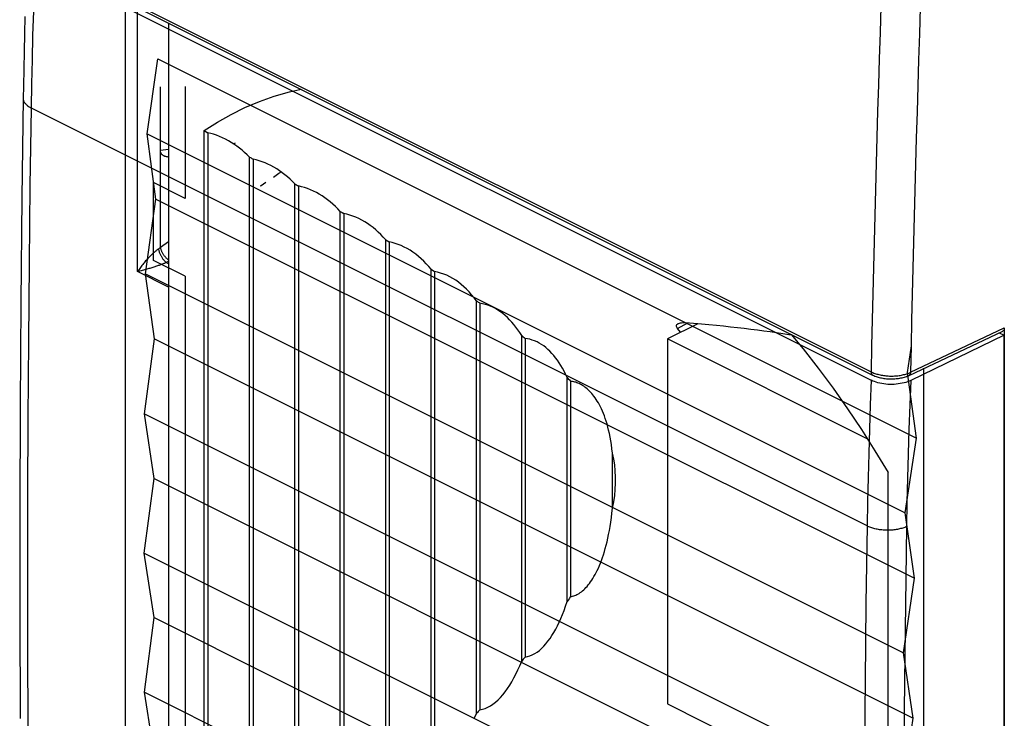
# Model space of a CAD drawing. Units: millimetres. Extents: x -23.9 to 24, y -29.2 to 29.5.
# Drawn here: x -23.9 to -6.4, y -5.7 to 6.7 of the extents above; entities that cross this region are included whole.
import ezdxf

# ---------------------------------------------------------------- set-up
doc = ezdxf.new("R2010")
doc.units = ezdxf.units.MM
doc.header["$LTSCALE"] = 36.425481
doc.linetypes.add('HIDDEN', pattern=[0.2, 0.1, -0.1])
doc.layers.get('0').update_dxf_attribs({"linetype": 'CONTINUOUS'})
doc.layers.add('DEFAULT_2', color=9, linetype='HIDDEN')

msp = doc.modelspace()

# ---------------------------------------------------------------- linework, layer by layer
at = {"color": 0, "linetype": 'CONTINUOUS'}
for p, q in [((-23.595, 7.889), (-8.727, 0.455)), ((-23.591, 7.739), (-8.724, 0.305)), ((-23.569, 7.833), (-8.701, 0.399)), ((-21.99, -12.732), (-21.99, 7.043)), ((-23.636, 6.438), (-23.623, 6.871)), ((-21.775, 2.238), (-21.775, 6.936)), ((-23.778, 6.777), (-23.786, 6.465)), ((-21.224, 6.66), (-21.224, -13.185)), ((-23.786, 6.465), (-23.794, 6.155)), ((-23.647, 6.007), (-23.636, 6.438)), ((-23.794, 6.155), (-23.801, 5.844)), ((-23.656, 5.576), (-23.647, 6.007)), ((-21.607, 4.689), (-21.415, 6.022)), ((-21.415, 6.022), (-7.922, -0.724)), ((-23.801, 5.844), (-23.807, 5.534)), ((-23.807, 5.534), (-23.81, 5.322)), ((-23.664, 5.146), (-23.656, 5.576)), ((-21.368, 4.391), (-21.368, 5.527)), ((-20.929, 5.533), (-20.929, 3.541)), ((-19.345, 5.357), (-19.075, 5.434)), ((-19.075, 5.434), (-18.865, 5.481)), ((-23.81, 5.322), (-23.834, 3.55)), ((-23.81, 5.322), (-23.81, 5.318)), ((-23.81, 5.318), (-23.81, 5.308)), ((-23.81, 5.308), (-23.808, 5.297)), ((-23.808, 5.297), (-23.805, 5.287)), ((-23.805, 5.287), (-23.802, 5.276)), ((-23.802, 5.276), (-23.798, 5.266)), ((-23.798, 5.266), (-23.792, 5.256)), ((-23.792, 5.256), (-23.786, 5.246)), ((-19.865, 5.157), (-19.608, 5.265)), ((-19.608, 5.265), (-19.345, 5.357)), ((-23.786, 5.246), (-23.779, 5.235)), ((-23.779, 5.235), (-23.771, 5.226)), ((-23.771, 5.226), (-23.762, 5.216)), ((-23.762, 5.216), (-23.753, 5.206)), ((-23.753, 5.206), (-23.742, 5.197)), ((-23.742, 5.197), (-23.731, 5.188)), ((-23.731, 5.188), (-23.719, 5.179)), ((-23.719, 5.179), (-23.706, 5.17)), ((-23.706, 5.17), (-23.693, 5.162)), ((-23.693, 5.162), (-23.679, 5.154)), ((-23.683, 3.765), (-23.664, 5.146)), ((-23.679, 5.154), (-23.664, 5.146)), ((-8.799, -2.286), (-23.664, 5.146)), ((-20.113, 5.035), (-19.865, 5.157)), ((-20.355, 4.897), (-20.113, 5.035)), ((-20.589, 4.745), (-20.355, 4.897)), ((-20.589, 4.745), (-20.528, 4.709)), ((-20.589, -10.531), (-20.589, 4.745)), ((-21.607, 4.689), (-8.121, -2.054)), ((-21.449, 3.529), (-21.607, 4.689)), ((-20.475, 4.696), (-20.528, 4.709)), ((-20.528, 4.709), (-20.528, -10.472)), ((-20.422, 4.681), (-20.475, 4.696)), ((-20.369, 4.663), (-20.422, 4.681)), ((-20.316, 4.642), (-20.369, 4.663)), ((-20.264, 4.619), (-20.316, 4.642)), ((-20.211, 4.594), (-20.264, 4.619)), ((-20.16, 4.566), (-20.211, 4.594)), ((-20.11, 4.536), (-20.16, 4.566)), ((-21.224, 4.411), (-21.368, 4.391)), ((-21.368, 4.384), (-21.368, 4.391)), ((-21.368, 2.666), (-21.368, 4.391)), ((-21.367, 4.378), (-21.368, 4.384)), ((-20.06, 4.504), (-20.11, 4.536)), ((-20.011, 4.47), (-20.06, 4.504)), ((-20.056, 4.519), (-20.036, 4.53)), ((-19.963, 4.434), (-20.011, 4.47)), ((-19.917, 4.396), (-19.963, 4.434)), ((-19.871, 4.357), (-19.917, 4.396)), ((-21.366, 4.371), (-21.367, 4.378)), ((-21.365, 4.364), (-21.366, 4.371)), ((-21.363, 4.358), (-21.365, 4.364)), ((-21.361, 4.351), (-21.363, 4.358)), ((-21.358, 4.345), (-21.361, 4.351)), ((-21.355, 4.339), (-21.358, 4.345)), ((-21.352, 4.333), (-21.355, 4.339)), ((-21.347, 4.328), (-21.352, 4.333)), ((-21.343, 4.322), (-21.347, 4.328)), ((-21.338, 4.317), (-21.343, 4.322)), ((-21.332, 4.312), (-21.338, 4.317)), ((-21.326, 4.307), (-21.332, 4.312)), ((-21.319, 4.303), (-21.326, 4.307)), ((-21.312, 4.299), (-21.319, 4.303)), ((-21.305, 4.295), (-21.312, 4.299)), ((-21.297, 4.291), (-21.305, 4.295)), ((-21.289, 4.288), (-21.297, 4.291)), ((-21.281, 4.285), (-21.289, 4.288)), ((-21.272, 4.283), (-21.281, 4.285)), ((-21.263, 4.28), (-21.272, 4.283)), ((-21.253, 4.278), (-21.263, 4.28)), ((-21.243, 4.277), (-21.253, 4.278)), ((-21.232, 4.275), (-21.243, 4.277)), ((-21.224, 4.274), (-21.232, 4.275)), ((-19.826, 4.317), (-19.871, 4.357)), ((-19.782, 4.275), (-19.826, 4.317)), ((-19.782, 4.275), (-19.769, 4.268)), ((-19.782, -9.748), (-19.782, 4.275)), ((-19.769, 4.268), (-19.755, 4.26)), ((-19.755, 4.26), (-19.742, 4.252)), ((-19.742, 4.252), (-19.728, 4.243)), ((-19.728, 4.243), (-19.721, 4.239)), ((-19.668, 4.227), (-19.721, 4.239)), ((-19.721, 4.239), (-19.721, -9.688)), ((-19.615, 4.211), (-19.668, 4.227)), ((-19.561, 4.193), (-19.615, 4.211)), ((-19.508, 4.173), (-19.561, 4.193)), ((-19.456, 4.149), (-19.508, 4.173)), ((-19.403, 4.124), (-19.456, 4.149)), ((-19.352, 4.095), (-19.403, 4.124)), ((-19.301, 4.065), (-19.352, 4.095)), ((-19.251, 4.032), (-19.301, 4.065)), ((-19.203, 3.997), (-19.251, 4.032)), ((-19.358, 3.918), (-19.31, 3.951)), ((-19.31, 3.951), (-19.262, 3.986)), ((-19.262, 3.986), (-19.212, 4.021)), ((-19.155, 3.96), (-19.203, 3.997)), ((-19.109, 3.922), (-19.155, 3.96)), ((-19.063, 3.882), (-19.109, 3.922)), ((-19.018, 3.84), (-19.063, 3.882)), ((-23.699, 2.386), (-23.683, 3.765)), ((-20.929, 3.541), (-21.494, 3.824)), ((-21.494, 2.438), (-21.494, 3.824)), ((-19.589, 3.763), (-19.584, 3.766)), ((-19.584, 3.766), (-19.58, 3.769)), ((-19.58, 3.769), (-19.575, 3.772)), ((-19.575, 3.772), (-19.491, 3.828)), ((-18.975, 3.797), (-19.018, 3.84)), ((-18.975, 3.797), (-18.962, 3.789)), ((-18.975, -8.957), (-18.975, 3.797)), ((-18.962, 3.789), (-18.948, 3.781)), ((-18.948, 3.781), (-18.928, 3.769)), ((-18.928, 3.769), (-18.914, 3.761)), ((-18.861, 3.748), (-18.914, 3.761)), ((-18.914, 3.761), (-18.914, -8.896)), ((-18.807, 3.733), (-18.861, 3.748)), ((-18.754, 3.715), (-18.807, 3.733)), ((-18.701, 3.694), (-18.754, 3.715)), ((-18.648, 3.671), (-18.701, 3.694)), ((-23.834, 3.55), (-23.853, 1.691)), ((-21.636, 2.197), (-21.449, 3.529)), ((-21.449, 3.529), (-7.958, -3.217)), ((-18.595, 3.645), (-18.648, 3.671)), ((-18.544, 3.616), (-18.595, 3.645)), ((-18.493, 3.585), (-18.544, 3.616)), ((-18.443, 3.551), (-18.493, 3.585)), ((-18.395, 3.515), (-18.443, 3.551)), ((-18.347, 3.477), (-18.395, 3.515)), ((-18.301, 3.437), (-18.347, 3.477)), ((-18.256, 3.396), (-18.301, 3.437)), ((-18.211, 3.353), (-18.256, 3.396)), ((-18.169, 3.309), (-18.211, 3.353)), ((-18.169, 3.309), (-18.134, 3.288)), ((-18.169, -8.154), (-18.169, 3.309)), ((-18.134, 3.288), (-18.107, 3.271)), ((-18.054, 3.259), (-18.107, 3.271)), ((-18.107, 3.271), (-18.107, -8.093)), ((-18, 3.244), (-18.054, 3.259)), ((-17.946, 3.226), (-18, 3.244)), ((-17.893, 3.205), (-17.946, 3.226)), ((-17.839, 3.181), (-17.893, 3.205)), ((-17.787, 3.154), (-17.839, 3.181)), ((-17.735, 3.125), (-17.787, 3.154)), ((-17.685, 3.092), (-17.735, 3.125)), ((-17.635, 3.058), (-17.685, 3.092)), ((-17.587, 3.021), (-17.635, 3.058)), ((-17.539, 2.981), (-17.587, 3.021)), ((-17.493, 2.94), (-17.539, 2.981)), ((-17.448, 2.897), (-17.493, 2.94)), ((-17.404, 2.852), (-17.448, 2.897)), ((-17.362, 2.805), (-17.404, 2.852)), ((-17.362, 2.805), (-17.328, 2.783)), ((-17.362, -7.337), (-17.362, 2.805)), ((-21.418, 2.629), (-21.426, 2.624)), ((-21.411, 2.635), (-21.418, 2.629)), ((-21.403, 2.64), (-21.411, 2.635)), ((-21.397, 2.644), (-21.403, 2.64)), ((-21.403, 2.64), (-21.401, 2.629)), ((-21.401, 2.629), (-21.399, 2.618)), ((-21.391, 2.648), (-21.397, 2.644)), ((-21.385, 2.652), (-21.391, 2.648)), ((-21.38, 2.657), (-21.385, 2.652)), ((-21.374, 2.661), (-21.38, 2.657)), ((-21.368, 2.666), (-21.374, 2.661)), ((-21.224, 2.766), (-21.368, 2.666)), ((-21.368, 2.666), (-21.367, 2.656)), ((-21.367, 2.656), (-21.365, 2.647)), ((-21.365, 2.647), (-21.362, 2.637)), ((-21.362, 2.637), (-21.359, 2.627)), ((-21.359, 2.627), (-21.355, 2.617)), ((-17.328, 2.783), (-17.301, 2.766)), ((-17.246, 2.754), (-17.301, 2.766)), ((-17.301, 2.766), (-17.301, -7.274)), ((-17.192, 2.739), (-17.246, 2.754)), ((-17.138, 2.721), (-17.192, 2.739)), ((-17.084, 2.7), (-17.138, 2.721)), ((-17.031, 2.675), (-17.084, 2.7)), ((-16.978, 2.648), (-17.031, 2.675)), ((-16.926, 2.617), (-16.978, 2.648)), ((-21.606, 2.456), (-21.619, 2.442)), ((-21.594, 2.47), (-21.606, 2.456)), ((-21.582, 2.483), (-21.594, 2.47)), ((-21.57, 2.496), (-21.582, 2.483)), ((-21.558, 2.508), (-21.57, 2.496)), ((-21.546, 2.52), (-21.558, 2.508)), ((-21.534, 2.531), (-21.546, 2.52)), ((-21.523, 2.542), (-21.534, 2.531)), ((-21.512, 2.552), (-21.523, 2.542)), ((-21.501, 2.562), (-21.512, 2.552)), ((-21.491, 2.571), (-21.501, 2.562)), ((-21.481, 2.58), (-21.491, 2.571)), ((-21.471, 2.589), (-21.481, 2.58)), ((-21.461, 2.597), (-21.471, 2.589)), ((-21.452, 2.604), (-21.461, 2.597)), ((-21.443, 2.611), (-21.452, 2.604)), ((-21.434, 2.618), (-21.443, 2.611)), ((-21.426, 2.624), (-21.434, 2.618)), ((-21.399, 2.618), (-21.396, 2.607)), ((-21.396, 2.607), (-21.393, 2.596)), ((-21.393, 2.596), (-21.389, 2.585)), ((-21.389, 2.585), (-21.384, 2.573)), ((-21.384, 2.573), (-21.38, 2.562)), ((-21.38, 2.562), (-21.375, 2.55)), ((-21.375, 2.55), (-21.369, 2.538)), ((-21.369, 2.538), (-21.364, 2.527)), ((-21.364, 2.527), (-21.358, 2.516)), ((-21.358, 2.516), (-21.352, 2.504)), ((-21.355, 2.617), (-21.352, 2.607)), ((-21.352, 2.607), (-21.347, 2.597)), ((-21.352, 2.504), (-21.345, 2.494)), ((-21.347, 2.597), (-21.343, 2.587)), ((-21.345, 2.494), (-21.338, 2.483)), ((-21.343, 2.587), (-21.337, 2.577)), ((-21.338, 2.483), (-21.331, 2.472)), ((-21.337, 2.577), (-21.332, 2.567)), ((-21.332, 2.567), (-21.326, 2.557)), ((-21.331, 2.472), (-21.324, 2.462)), ((-21.326, 2.557), (-21.32, 2.547)), ((-21.324, 2.462), (-21.317, 2.453)), ((-21.32, 2.547), (-21.314, 2.537)), ((-21.317, 2.453), (-21.309, 2.444)), ((-21.314, 2.537), (-21.307, 2.528)), ((-21.307, 2.528), (-21.3, 2.519)), ((-21.3, 2.519), (-21.293, 2.51)), ((-21.293, 2.51), (-21.285, 2.501)), ((-21.285, 2.501), (-21.278, 2.493)), ((-21.278, 2.493), (-21.27, 2.485)), ((-21.27, 2.485), (-21.262, 2.477)), ((-21.262, 2.477), (-21.254, 2.47)), ((-21.254, 2.47), (-21.246, 2.463)), ((-21.246, 2.463), (-21.238, 2.456)), ((-21.238, 2.456), (-21.229, 2.45)), ((-16.876, 2.583), (-16.926, 2.617)), ((-16.826, 2.547), (-16.876, 2.583)), ((-16.778, 2.508), (-16.826, 2.547)), ((-16.731, 2.466), (-16.778, 2.508)), ((-16.685, 2.423), (-16.731, 2.466)), ((-23.711, 1.008), (-23.699, 2.386)), ((-21.736, 2.295), (-21.749, 2.276)), ((-21.723, 2.313), (-21.736, 2.295)), ((-21.71, 2.331), (-21.723, 2.313)), ((-21.697, 2.348), (-21.71, 2.331)), ((-21.684, 2.365), (-21.697, 2.348)), ((-21.671, 2.381), (-21.684, 2.365)), ((-21.658, 2.397), (-21.671, 2.381)), ((-21.645, 2.413), (-21.658, 2.397)), ((-21.632, 2.428), (-21.645, 2.413)), ((-21.619, 2.442), (-21.632, 2.428)), ((-21.612, 2.28), (-21.631, 2.274)), ((-21.593, 2.285), (-21.612, 2.28)), ((-21.574, 2.291), (-21.593, 2.285)), ((-21.555, 2.296), (-21.574, 2.291)), ((-21.537, 2.302), (-21.555, 2.296)), ((-21.52, 2.307), (-21.537, 2.302)), ((-21.503, 2.312), (-21.52, 2.307)), ((-21.486, 2.318), (-21.503, 2.312)), ((-20.929, 2.156), (-21.494, 2.438)), ((-21.469, 2.323), (-21.486, 2.318)), ((-21.454, 2.328), (-21.469, 2.323)), ((-21.438, 2.334), (-21.454, 2.328)), ((-21.423, 2.339), (-21.438, 2.334)), ((-21.408, 2.344), (-21.423, 2.339)), ((-21.394, 2.349), (-21.408, 2.344)), ((-21.381, 2.354), (-21.394, 2.349)), ((-21.368, 2.358), (-21.381, 2.354)), ((-21.355, 2.363), (-21.368, 2.358)), ((-21.343, 2.368), (-21.355, 2.363)), ((-21.32, 2.376), (-21.343, 2.368)), ((-21.309, 2.381), (-21.32, 2.376)), ((-21.309, 2.444), (-21.302, 2.435)), ((-21.299, 2.385), (-21.309, 2.381)), ((-21.302, 2.435), (-21.294, 2.427)), ((-21.29, 2.388), (-21.299, 2.385)), ((-21.294, 2.427), (-21.287, 2.419)), ((-21.281, 2.392), (-21.29, 2.388)), ((-21.287, 2.419), (-21.279, 2.412)), ((-21.272, 2.396), (-21.281, 2.392)), ((-21.279, 2.412), (-21.272, 2.405)), ((-21.272, 2.405), (-21.264, 2.399)), ((-21.264, 2.399), (-21.272, 2.396)), ((-21.254, 2.405), (-21.264, 2.399)), ((-21.224, 2.379), (-21.264, 2.399)), ((-21.244, 2.411), (-21.254, 2.405)), ((-21.234, 2.417), (-21.244, 2.411)), ((-21.224, 2.423), (-21.234, 2.417)), ((-21.229, 2.45), (-21.224, 2.446)), ((-21.224, 2.423), (-21.224, 2.423)), ((-16.64, 2.377), (-16.685, 2.423)), ((-16.597, 2.329), (-16.64, 2.377)), ((-16.555, 2.279), (-16.597, 2.329)), ((-16.555, 2.279), (-16.514, 2.252)), ((-16.555, -6.497), (-16.555, 2.279)), ((-21.762, 2.257), (-21.775, 2.238)), ((-21.754, 2.243), (-21.775, 2.238)), ((-21.224, 1.962), (-21.775, 2.238)), ((-21.749, 2.276), (-21.762, 2.257)), ((-21.733, 2.248), (-21.754, 2.243)), ((-21.712, 2.253), (-21.733, 2.248)), ((-21.691, 2.258), (-21.712, 2.253)), ((-21.671, 2.263), (-21.691, 2.258)), ((-21.651, 2.269), (-21.671, 2.263)), ((-21.631, 2.274), (-21.651, 2.269)), ((-21.636, 2.197), (-8.151, -4.545)), ((-21.472, 1.041), (-21.636, 2.197)), ((-20.929, 2.156), (-20.929, -6.938)), ((-16.514, 2.252), (-16.494, 2.238)), ((-16.439, 2.227), (-16.494, 2.238)), ((-16.494, 2.238), (-16.494, -6.432)), ((-16.384, 2.212), (-16.439, 2.227)), ((-16.329, 2.194), (-16.384, 2.212)), ((-16.275, 2.172), (-16.329, 2.194)), ((-16.221, 2.146), (-16.275, 2.172)), ((-16.168, 2.117), (-16.221, 2.146)), ((-16.116, 2.085), (-16.168, 2.117)), ((-16.066, 2.049), (-16.116, 2.085)), ((-16.017, 2.01), (-16.066, 2.049)), ((-15.969, 1.968), (-16.017, 2.01)), ((-15.922, 1.923), (-15.969, 1.968)), ((-15.877, 1.876), (-15.922, 1.923)), ((-15.833, 1.827), (-15.877, 1.876)), ((-15.79, 1.774), (-15.833, 1.827)), ((-15.748, 1.72), (-15.79, 1.774)), ((-23.853, 1.691), (-23.866, -0.164)), ((-15.748, 1.72), (-15.735, 1.71)), ((-15.748, -5.624), (-15.748, 1.72)), ((-15.735, 1.71), (-15.728, 1.706)), ((-15.728, 1.706), (-15.715, 1.696)), ((-15.715, 1.696), (-15.701, 1.686)), ((-15.701, 1.686), (-15.687, 1.675)), ((-15.64, 1.667), (-15.687, 1.675)), ((-15.687, 1.675), (-15.687, -5.556)), ((-15.593, 1.655), (-15.64, 1.667)), ((-15.547, 1.641), (-15.593, 1.655)), ((-15.5, 1.623), (-15.547, 1.641)), ((-15.454, 1.603), (-15.5, 1.623)), ((-15.408, 1.579), (-15.454, 1.603)), ((-15.364, 1.553), (-15.408, 1.579)), ((-15.32, 1.523), (-15.364, 1.553)), ((-15.277, 1.491), (-15.32, 1.523)), ((-15.236, 1.457), (-15.277, 1.491)), ((-15.196, 1.421), (-15.236, 1.457)), ((-15.157, 1.382), (-15.196, 1.421)), ((-15.119, 1.341), (-15.157, 1.382)), ((-15.081, 1.297), (-15.119, 1.341)), ((-15.045, 1.251), (-15.081, 1.297)), ((-15.009, 1.203), (-15.045, 1.251)), ((-11.811, 1.312), (-12.349, 1.043)), ((-12.188, 1.275), (-12.186, 1.285)), ((-12.188, 1.264), (-12.188, 1.275)), ((-12.185, 1.252), (-12.188, 1.264)), ((-12.186, 1.285), (-12.181, 1.295)), ((-12.179, 1.24), (-12.185, 1.252)), ((-12.181, 1.295), (-12.173, 1.304)), ((-12.17, 1.227), (-12.179, 1.24)), ((-12.173, 1.304), (-12.163, 1.311)), ((-12.17, 1.227), (-11.986, 1.326)), ((-12.116, 1.16), (-12.17, 1.227)), ((-12.163, 1.311), (-12.16, 1.313)), ((-12.16, 1.313), (-12.15, 1.317)), ((-12.15, 1.317), (-12.135, 1.323)), ((-12.135, 1.323), (-12.117, 1.327)), ((-12.117, 1.327), (-12.097, 1.329)), ((-12.097, 1.329), (-12.076, 1.331)), ((-12.076, 1.331), (-12.053, 1.331)), ((-12.053, 1.331), (-12.028, 1.33)), ((-12.028, 1.33), (-11.886, 1.319)), ((-11.886, 1.319), (-11.747, 1.307)), ((-11.747, 1.307), (-11.611, 1.295)), ((-11.611, 1.295), (-11.48, 1.283)), ((-11.48, 1.283), (-11.351, 1.271)), ((-11.351, 1.271), (-11.226, 1.258)), ((-11.226, 1.258), (-11.103, 1.245)), ((-11.103, 1.245), (-10.983, 1.231)), ((-10.983, 1.231), (-10.865, 1.217)), ((-8.026, 0.447), (-6.358, 1.235)), ((-6.358, 1.235), (-6.358, -20.588)), ((-6.358, 1.235), (-6.358, 1.23)), ((-6.358, 1.23), (-6.358, 1.224)), ((-14.975, 1.153), (-15.009, 1.203)), ((-14.941, 1.101), (-14.975, 1.153)), ((-14.941, 1.101), (-14.921, 1.084)), ((-14.941, -4.691), (-14.941, 1.101)), ((-14.921, 1.084), (-14.894, 1.062)), ((-14.894, 1.062), (-14.88, 1.05)), ((-10.865, 1.217), (-10.748, 1.202)), ((-10.748, 1.202), (-10.634, 1.187)), ((-10.634, 1.187), (-10.521, 1.171)), ((-10.521, 1.171), (-10.409, 1.155)), ((-10.409, 1.155), (-10.299, 1.138)), ((-10.299, 1.138), (-10.19, 1.12)), ((-10.19, 1.12), (-10.138, 1.111)), ((-10.147, 1.122), (-9.937, 0.865)), ((-8.053, 0.393), (-6.385, 1.181)), ((-6.358, 1.106), (-8.022, 0.302)), ((-6.448, 1.151), (-6.358, 1.106)), ((-6.382, 1.182), (-6.385, 1.181)), ((-6.379, 1.185), (-6.382, 1.182)), ((-6.375, 1.187), (-6.379, 1.185)), ((-6.372, 1.19), (-6.375, 1.187)), ((-6.37, 1.193), (-6.372, 1.19)), ((-6.367, 1.197), (-6.37, 1.193)), ((-6.365, 1.201), (-6.367, 1.197)), ((-6.363, 1.205), (-6.365, 1.201)), ((-6.362, 1.21), (-6.363, 1.205)), ((-6.36, 1.214), (-6.362, 1.21)), ((-6.359, 1.219), (-6.36, 1.214)), ((-6.358, 1.224), (-6.359, 1.219)), ((-6.358, -20.458), (-6.358, 1.106)), ((-23.719, -0.367), (-23.711, 1.008)), ((-21.653, -0.289), (-21.472, 1.041)), ((-21.472, 1.041), (-7.981, -5.704)), ((-14.838, 1.044), (-14.88, 1.05)), ((-14.88, 1.05), (-14.88, -4.617)), ((-14.796, 1.034), (-14.838, 1.044)), ((-14.754, 1.021), (-14.796, 1.034)), ((-14.712, 1.006), (-14.754, 1.021)), ((-14.67, 0.987), (-14.712, 1.006)), ((-14.629, 0.966), (-14.67, 0.987)), ((-14.589, 0.942), (-14.629, 0.966)), ((-14.551, 0.915), (-14.589, 0.942)), ((-14.514, 0.886), (-14.551, 0.915)), ((-14.477, 0.855), (-14.514, 0.886)), ((-8.796, -0.734), (-12.349, 1.043)), ((-12.349, 1.043), (-12.349, -5.452)), ((-14.441, 0.821), (-14.477, 0.855)), ((-14.406, 0.784), (-14.441, 0.821)), ((-14.373, 0.746), (-14.406, 0.784)), ((-14.34, 0.705), (-14.373, 0.746)), ((-14.308, 0.662), (-14.34, 0.705)), ((-9.937, 0.865), (-9.668, 0.519)), ((-14.277, 0.616), (-14.308, 0.662)), ((-14.247, 0.569), (-14.277, 0.616)), ((-14.218, 0.519), (-14.247, 0.569)), ((-14.189, 0.466), (-14.218, 0.519)), ((-14.162, 0.412), (-14.189, 0.466)), ((-14.135, 0.355), (-14.162, 0.412)), ((-14.135, 0.355), (-14.114, 0.333)), ((-14.135, -3.632), (-14.135, 0.355)), ((-9.668, 0.519), (-9.404, 0.163)), ((-7.922, -0.724), (-8.08, 0.442)), ((-7.789, -19.902), (-7.789, 0.518)), ((-14.114, 0.333), (-14.094, 0.311)), ((-14.094, 0.311), (-14.073, 0.288)), ((-14.055, 0.286), (-14.073, 0.288)), ((-14.073, 0.288), (-14.073, -3.541)), ((-14.037, 0.283), (-14.055, 0.286)), ((-14.018, 0.279), (-14.037, 0.283)), ((-13.999, 0.274), (-14.018, 0.279)), ((-13.98, 0.269), (-13.999, 0.274)), ((-13.96, 0.262), (-13.98, 0.269)), ((-13.941, 0.254), (-13.96, 0.262)), ((-13.921, 0.246), (-13.941, 0.254)), ((-13.901, 0.236), (-13.921, 0.246)), ((-13.881, 0.225), (-13.901, 0.236)), ((-13.86, 0.213), (-13.881, 0.225)), ((-13.84, 0.199), (-13.86, 0.213)), ((-13.819, 0.185), (-13.84, 0.199)), ((-13.799, 0.169), (-13.819, 0.185)), ((-8.724, 0.305), (-8.741, -0.129)), ((-8.022, 0.302), (-8.04, -0.133)), ((-13.778, 0.152), (-13.799, 0.169)), ((-13.758, 0.134), (-13.778, 0.152)), ((-13.737, 0.114), (-13.758, 0.134)), ((-13.717, 0.093), (-13.737, 0.114)), ((-13.697, 0.071), (-13.717, 0.093)), ((-13.677, 0.047), (-13.697, 0.071)), ((-13.657, 0.021), (-13.677, 0.047)), ((-13.637, -0.006), (-13.657, 0.021)), ((-9.404, 0.163), (-9.148, -0.201)), ((-23.866, -0.164), (-23.872, -2.016)), ((-13.618, -0.034), (-13.637, -0.006)), ((-13.598, -0.064), (-13.618, -0.034)), ((-13.579, -0.096), (-13.598, -0.064)), ((-13.56, -0.13), (-13.579, -0.096)), ((-13.542, -0.165), (-13.56, -0.13)), ((-13.524, -0.203), (-13.542, -0.165)), ((-8.741, -0.129), (-8.757, -0.562)), ((-8.04, -0.133), (-8.055, -0.568)), ((-21.653, -0.289), (-8.168, -7.031)), ((-21.483, -1.44), (-21.653, -0.289)), ((-13.506, -0.242), (-13.524, -0.203)), ((-13.489, -0.284), (-13.506, -0.242)), ((-13.472, -0.327), (-13.489, -0.284)), ((-13.456, -0.373), (-13.472, -0.327)), ((-9.148, -0.201), (-8.899, -0.572)), ((-23.725, -1.741), (-23.719, -0.367)), ((-13.44, -0.421), (-13.456, -0.373)), ((-13.425, -0.472), (-13.44, -0.421)), ((-13.41, -0.526), (-13.425, -0.472)), ((-13.396, -0.582), (-13.41, -0.526)), ((-13.382, -0.641), (-13.396, -0.582)), ((-13.37, -0.704), (-13.382, -0.641)), ((-8.899, -0.572), (-8.658, -0.951)), ((-8.757, -0.562), (-8.77, -0.995)), ((-8.055, -0.568), (-8.069, -1.002)), ((-13.358, -0.77), (-13.37, -0.704)), ((-13.347, -0.839), (-13.358, -0.77)), ((-13.337, -0.913), (-13.347, -0.839)), ((-8.121, -2.054), (-7.922, -0.724)), ((-13.328, -0.989), (-13.337, -0.913)), ((-13.305, -1.095), (-13.328, -0.989)), ((-13.328, -1.972), (-13.328, -0.989)), ((-8.77, -0.995), (-8.782, -1.426)), ((-8.658, -0.951), (-8.423, -1.338)), ((-8.069, -1.002), (-8.081, -1.434)), ((-13.288, -1.201), (-13.305, -1.095)), ((-13.277, -1.308), (-13.288, -1.201)), ((-13.271, -1.416), (-13.277, -1.308)), ((-8.423, -16.614), (-8.423, -1.338)), ((-21.658, -2.769), (-21.483, -1.44)), ((-21.483, -1.44), (-7.993, -8.185)), ((-13.277, -1.635), (-13.271, -1.525)), ((-13.271, -1.525), (-13.271, -1.416)), ((-8.782, -1.426), (-8.791, -1.857)), ((-8.081, -1.434), (-8.09, -1.866)), ((-23.726, -3.114), (-23.725, -1.741)), ((-13.305, -1.858), (-13.288, -1.746)), ((-13.288, -1.746), (-13.277, -1.635)), ((-13.328, -1.972), (-13.305, -1.858)), ((-8.791, -1.857), (-8.799, -2.286)), ((-8.09, -1.866), (-8.098, -2.298)), ((-23.872, -2.016), (-23.872, -3.865)), ((-13.347, -2.138), (-13.337, -2.056)), ((-13.337, -2.056), (-13.328, -1.972)), ((-7.958, -3.217), (-8.121, -2.054)), ((-13.369, -2.293), (-13.358, -2.217)), ((-13.358, -2.217), (-13.347, -2.138)), ((-13.41, -2.502), (-13.396, -2.435)), ((-13.396, -2.435), (-13.382, -2.365)), ((-13.382, -2.365), (-13.369, -2.293)), ((-8.799, -2.286), (-8.819, -3.667)), ((-8.783, -2.294), (-8.799, -2.286)), ((-8.767, -2.301), (-8.783, -2.294)), ((-8.75, -2.308), (-8.767, -2.301)), ((-8.733, -2.314), (-8.75, -2.308)), ((-8.715, -2.32), (-8.733, -2.314)), ((-8.697, -2.326), (-8.715, -2.32)), ((-8.678, -2.331), (-8.697, -2.326)), ((-8.658, -2.336), (-8.678, -2.331)), ((-8.639, -2.341), (-8.658, -2.336)), ((-8.619, -2.345), (-8.639, -2.341)), ((-8.598, -2.348), (-8.619, -2.345)), ((-8.578, -2.352), (-8.598, -2.348)), ((-8.557, -2.355), (-8.578, -2.352)), ((-8.536, -2.357), (-8.557, -2.355)), ((-8.514, -2.359), (-8.536, -2.357)), ((-8.493, -2.36), (-8.514, -2.359)), ((-8.471, -2.361), (-8.493, -2.36)), ((-8.45, -2.362), (-8.471, -2.361)), ((-8.428, -2.362), (-8.45, -2.362)), ((-8.407, -2.362), (-8.428, -2.362)), ((-8.385, -2.361), (-8.407, -2.362)), ((-8.364, -2.36), (-8.385, -2.361)), ((-8.343, -2.358), (-8.364, -2.36)), ((-8.322, -2.356), (-8.343, -2.358)), ((-8.301, -2.353), (-8.322, -2.356)), ((-8.28, -2.35), (-8.301, -2.353)), ((-8.26, -2.347), (-8.28, -2.35)), ((-8.24, -2.343), (-8.26, -2.347)), ((-8.221, -2.339), (-8.24, -2.343)), ((-8.202, -2.334), (-8.221, -2.339)), ((-8.183, -2.329), (-8.202, -2.334)), ((-8.165, -2.323), (-8.183, -2.329)), ((-8.147, -2.317), (-8.165, -2.323)), ((-8.13, -2.311), (-8.147, -2.317)), ((-8.114, -2.305), (-8.13, -2.311)), ((-8.098, -2.298), (-8.118, -3.677)), ((-8.098, -2.298), (-8.114, -2.305)), ((-13.44, -2.627), (-13.424, -2.566)), ((-13.424, -2.566), (-13.41, -2.502)), ((-21.658, -2.769), (-8.174, -9.511)), ((-21.483, -3.916), (-21.658, -2.769)), ((-13.506, -2.849), (-13.489, -2.797)), ((-13.489, -2.797), (-13.472, -2.743)), ((-13.472, -2.743), (-13.456, -2.686)), ((-13.456, -2.686), (-13.44, -2.627)), ((-13.56, -2.991), (-13.542, -2.946)), ((-13.542, -2.946), (-13.524, -2.899)), ((-13.524, -2.899), (-13.506, -2.849)), ((-23.725, -4.484), (-23.726, -3.114)), ((-13.657, -3.187), (-13.637, -3.152)), ((-13.637, -3.152), (-13.617, -3.115)), ((-13.617, -3.115), (-13.598, -3.076)), ((-13.598, -3.076), (-13.579, -3.035)), ((-13.579, -3.035), (-13.56, -2.991)), ((-13.758, -3.336), (-13.737, -3.31)), ((-13.737, -3.31), (-13.717, -3.282)), ((-13.717, -3.282), (-13.697, -3.252)), ((-13.697, -3.252), (-13.677, -3.221)), ((-13.677, -3.221), (-13.657, -3.187)), ((-8.151, -4.545), (-7.958, -3.217)), ((-13.96, -3.507), (-13.941, -3.497)), ((-13.941, -3.497), (-13.921, -3.485)), ((-13.921, -3.485), (-13.901, -3.472)), ((-13.901, -3.472), (-13.881, -3.457)), ((-13.881, -3.457), (-13.86, -3.441)), ((-13.86, -3.441), (-13.84, -3.423)), ((-13.84, -3.423), (-13.819, -3.404)), ((-13.819, -3.404), (-13.799, -3.383)), ((-13.799, -3.383), (-13.778, -3.36)), ((-13.778, -3.36), (-13.758, -3.336)), ((-14.161, -3.711), (-14.135, -3.632)), ((-14.1, -3.581), (-14.135, -3.632)), ((-14.073, -3.541), (-14.1, -3.581)), ((-14.073, -3.541), (-14.055, -3.539)), ((-14.055, -3.539), (-14.037, -3.535)), ((-14.037, -3.535), (-14.018, -3.53)), ((-14.018, -3.53), (-13.999, -3.523)), ((-13.999, -3.523), (-13.98, -3.516)), ((-13.98, -3.516), (-13.96, -3.507)), ((-8.819, -3.667), (-8.835, -5.046)), ((-8.118, -3.677), (-8.134, -5.055)), ((-14.217, -3.86), (-14.189, -3.787)), ((-14.189, -3.787), (-14.161, -3.711)), ((-23.872, -3.865), (-23.866, -5.71)), ((-21.653, -5.243), (-21.483, -3.916)), ((-21.483, -3.916), (-7.993, -10.661)), ((-14.306, -4.06), (-14.275, -3.996)), ((-14.275, -3.996), (-14.246, -3.929)), ((-14.246, -3.929), (-14.217, -3.86)), ((-14.404, -4.235), (-14.37, -4.18)), ((-14.37, -4.18), (-14.338, -4.121)), ((-14.338, -4.121), (-14.306, -4.06)), ((-14.512, -4.383), (-14.475, -4.337)), ((-14.475, -4.337), (-14.439, -4.288)), ((-14.439, -4.288), (-14.404, -4.235)), ((-23.719, -5.852), (-23.725, -4.484)), ((-14.711, -4.556), (-14.669, -4.53)), ((-14.669, -4.53), (-14.628, -4.499)), ((-14.628, -4.499), (-14.588, -4.464)), ((-14.588, -4.464), (-14.549, -4.426)), ((-14.549, -4.426), (-14.512, -4.383)), ((-7.981, -5.704), (-8.151, -4.545)), ((-14.975, -4.771), (-14.941, -4.691)), ((-14.914, -4.658), (-14.941, -4.691)), ((-14.88, -4.617), (-14.914, -4.658)), ((-14.88, -4.617), (-14.838, -4.609)), ((-14.838, -4.609), (-14.796, -4.596)), ((-14.796, -4.596), (-14.754, -4.578)), ((-14.754, -4.578), (-14.711, -4.556)), ((-15.044, -4.921), (-15.009, -4.847)), ((-15.009, -4.847), (-14.975, -4.771)), ((-15.155, -5.12), (-15.117, -5.057)), ((-15.117, -5.057), (-15.08, -4.99)), ((-15.08, -4.99), (-15.044, -4.921)), ((-8.835, -5.046), (-8.848, -6.423)), ((-8.134, -5.055), (-8.147, -6.43)), ((-21.653, -5.243), (-8.168, -11.985)), ((-21.472, -6.386), (-21.653, -5.243)), ((-15.276, -5.287), (-15.235, -5.235)), ((-15.235, -5.235), (-15.194, -5.179)), ((-15.194, -5.179), (-15.155, -5.12)), ((-15.453, -5.454), (-15.408, -5.419)), ((-15.408, -5.419), (-15.363, -5.379)), ((-15.363, -5.379), (-15.319, -5.335)), ((-15.319, -5.335), (-15.276, -5.287)), ((-15.728, -5.601), (-15.748, -5.624)), ((-15.714, -5.586), (-15.728, -5.601)), ((-15.687, -5.556), (-15.714, -5.586)), ((-15.687, -5.556), (-15.64, -5.545)), ((-15.64, -5.545), (-15.593, -5.53)), ((-15.593, -5.53), (-15.546, -5.509)), ((-15.546, -5.509), (-15.5, -5.484)), ((-15.5, -5.484), (-15.453, -5.454)), ((-12.349, -5.452), (-8.423, -7.415)), ((-15.789, -5.712), (-15.748, -5.624)), ((-8.168, -7.031), (-7.981, -5.704))]:
    msp.add_line(p, q, dxfattribs=at)
at = {"layer": 'DEFAULT_2', "color": 9, "linetype": 'HIDDEN'}
for p, q in [((-8.553, 6.954), (-8.568, 6.489)), ((-7.853, 6.934), (-7.868, 6.47)), ((-8.568, 6.489), (-8.583, 6.024)), ((-7.868, 6.47), (-7.882, 6.005)), ((-8.583, 6.024), (-8.597, 5.559)), ((-7.882, 6.005), (-7.896, 5.541)), ((-8.597, 5.559), (-8.611, 5.094)), ((-7.896, 5.541), (-7.91, 5.077)), ((-8.611, 5.094), (-8.624, 4.629)), ((-7.91, 5.077), (-7.924, 4.614)), ((-8.624, 4.629), (-8.637, 4.165)), ((-7.924, 4.614), (-7.937, 4.15)), ((-8.637, 4.165), (-8.65, 3.701)), ((-7.937, 4.15), (-7.949, 3.686)), ((-8.65, 3.701), (-8.662, 3.236)), ((-7.949, 3.686), (-7.962, 3.223)), ((-8.662, 3.236), (-8.674, 2.773)), ((-7.962, 3.223), (-7.973, 2.76)), ((-8.674, 2.773), (-8.686, 2.309)), ((-7.973, 2.76), (-7.985, 2.297)), ((-8.686, 2.309), (-8.697, 1.845)), ((-7.985, 2.297), (-7.996, 1.834)), ((-8.697, 1.845), (-8.707, 1.382)), ((-7.996, 1.834), (-8.006, 1.372)), ((-8.707, 1.382), (-8.718, 0.919)), ((-8.006, 1.372), (-8.017, 0.909)), ((-8.718, 0.919), (-8.727, 0.455)), ((-8.08, 0.442), (-8.007, 0.919)), ((-8.017, 0.909), (-8.026, 0.447)), ((-8.727, 0.455), (-8.712, 0.448)), ((-8.727, 0.455), (-8.727, 0.449)), ((-8.727, 0.449), (-8.727, 0.443)), ((-8.727, 0.443), (-8.726, 0.437)), ((-8.726, 0.437), (-8.725, 0.431)), ((-8.725, 0.431), (-8.723, 0.426)), ((-8.723, 0.426), (-8.721, 0.42)), ((-8.721, 0.42), (-8.719, 0.416)), ((-8.719, 0.416), (-8.716, 0.412)), ((-8.716, 0.412), (-8.713, 0.408)), ((-8.713, 0.408), (-8.709, 0.404)), ((-8.712, 0.448), (-8.696, 0.441)), ((-8.709, 0.404), (-8.706, 0.402)), ((-8.706, 0.402), (-8.701, 0.399)), ((-8.701, 0.399), (-8.696, 0.396)), ((-8.696, 0.441), (-8.679, 0.434)), ((-8.696, 0.396), (-8.678, 0.388)), ((-8.679, 0.434), (-8.661, 0.428)), ((-8.678, 0.388), (-8.659, 0.38)), ((-8.661, 0.428), (-8.643, 0.422)), ((-8.659, 0.38), (-8.64, 0.373)), ((-8.643, 0.422), (-8.625, 0.416)), ((-8.64, 0.373), (-8.621, 0.367)), ((-8.625, 0.416), (-8.606, 0.411)), ((-8.621, 0.367), (-8.601, 0.361)), ((-8.606, 0.411), (-8.587, 0.406)), ((-8.601, 0.361), (-8.581, 0.355)), ((-8.587, 0.406), (-8.567, 0.401)), ((-8.581, 0.355), (-8.561, 0.35)), ((-8.567, 0.401), (-8.547, 0.397)), ((-8.547, 0.397), (-8.527, 0.394)), ((-8.527, 0.394), (-8.506, 0.39)), ((-8.506, 0.39), (-8.485, 0.388)), ((-8.485, 0.388), (-8.464, 0.385)), ((-8.464, 0.385), (-8.443, 0.384)), ((-8.443, 0.384), (-8.421, 0.382)), ((-8.421, 0.382), (-8.4, 0.381)), ((-8.4, 0.381), (-8.378, 0.381)), ((-8.378, 0.381), (-8.357, 0.381)), ((-8.357, 0.381), (-8.335, 0.381)), ((-8.335, 0.381), (-8.314, 0.382)), ((-8.314, 0.382), (-8.292, 0.383)), ((-8.292, 0.383), (-8.271, 0.385)), ((-8.271, 0.385), (-8.25, 0.387)), ((-8.25, 0.387), (-8.229, 0.39)), ((-8.229, 0.39), (-8.209, 0.393)), ((-8.209, 0.393), (-8.189, 0.397)), ((-8.196, 0.346), (-8.176, 0.351)), ((-8.189, 0.397), (-8.169, 0.401)), ((-8.176, 0.351), (-8.155, 0.356)), ((-8.169, 0.401), (-8.149, 0.405)), ((-8.155, 0.356), (-8.135, 0.362)), ((-8.149, 0.405), (-8.13, 0.41)), ((-8.135, 0.362), (-8.116, 0.368)), ((-8.13, 0.41), (-8.111, 0.415)), ((-8.116, 0.368), (-8.097, 0.375)), ((-8.111, 0.415), (-8.093, 0.421)), ((-8.097, 0.375), (-8.078, 0.382)), ((-8.093, 0.421), (-8.076, 0.427)), ((-8.078, 0.382), (-8.06, 0.39)), ((-8.076, 0.427), (-8.059, 0.433)), ((-8.06, 0.39), (-8.053, 0.393)), ((-8.059, 0.433), (-8.042, 0.44)), ((-8.049, 0.395), (-8.053, 0.393)), ((-8.045, 0.398), (-8.049, 0.395)), ((-8.042, 0.401), (-8.045, 0.398)), ((-8.042, 0.44), (-8.026, 0.447)), ((-8.039, 0.405), (-8.042, 0.401)), ((-8.036, 0.409), (-8.039, 0.405)), ((-8.034, 0.413), (-8.036, 0.409)), ((-8.031, 0.418), (-8.034, 0.413)), ((-8.03, 0.423), (-8.031, 0.418)), ((-8.028, 0.429), (-8.03, 0.423)), ((-8.027, 0.435), (-8.028, 0.429)), ((-8.026, 0.447), (-8.027, 0.441)), ((-8.027, 0.441), (-8.027, 0.435)), ((-8.696, 0.292), (-8.724, 0.305)), ((-8.668, 0.281), (-8.696, 0.292)), ((-8.637, 0.27), (-8.668, 0.281)), ((-8.605, 0.261), (-8.637, 0.27)), ((-8.572, 0.253), (-8.605, 0.261)), ((-8.538, 0.246), (-8.572, 0.253)), ((-8.561, 0.35), (-8.54, 0.346)), ((-8.54, 0.346), (-8.519, 0.342)), ((-8.503, 0.241), (-8.538, 0.246)), ((-8.519, 0.342), (-8.498, 0.338)), ((-8.466, 0.236), (-8.503, 0.241)), ((-8.498, 0.338), (-8.477, 0.336)), ((-8.477, 0.336), (-8.455, 0.333)), ((-8.43, 0.233), (-8.466, 0.236)), ((-8.455, 0.333), (-8.433, 0.331)), ((-8.433, 0.331), (-8.412, 0.33)), ((-8.393, 0.232), (-8.43, 0.233)), ((-8.412, 0.33), (-8.39, 0.329)), ((-8.356, 0.232), (-8.393, 0.232)), ((-8.39, 0.329), (-8.368, 0.329)), ((-8.368, 0.329), (-8.346, 0.329)), ((-8.319, 0.233), (-8.356, 0.232)), ((-8.346, 0.329), (-8.324, 0.33)), ((-8.324, 0.33), (-8.303, 0.332)), ((-8.282, 0.236), (-8.319, 0.233)), ((-8.303, 0.332), (-8.281, 0.334)), ((-8.246, 0.24), (-8.282, 0.236)), ((-8.281, 0.334), (-8.259, 0.336)), ((-8.259, 0.336), (-8.238, 0.339)), ((-8.211, 0.245), (-8.246, 0.24)), ((-8.238, 0.339), (-8.217, 0.342)), ((-8.217, 0.342), (-8.196, 0.346)), ((-8.176, 0.251), (-8.211, 0.245)), ((-8.142, 0.259), (-8.176, 0.251)), ((-8.11, 0.268), (-8.142, 0.259)), ((-8.079, 0.278), (-8.11, 0.268)), ((-8.05, 0.29), (-8.079, 0.278)), ((-8.022, 0.302), (-8.05, 0.29))]:
    msp.add_line(p, q, dxfattribs=at)

doc.saveas('drawing.dxf')
